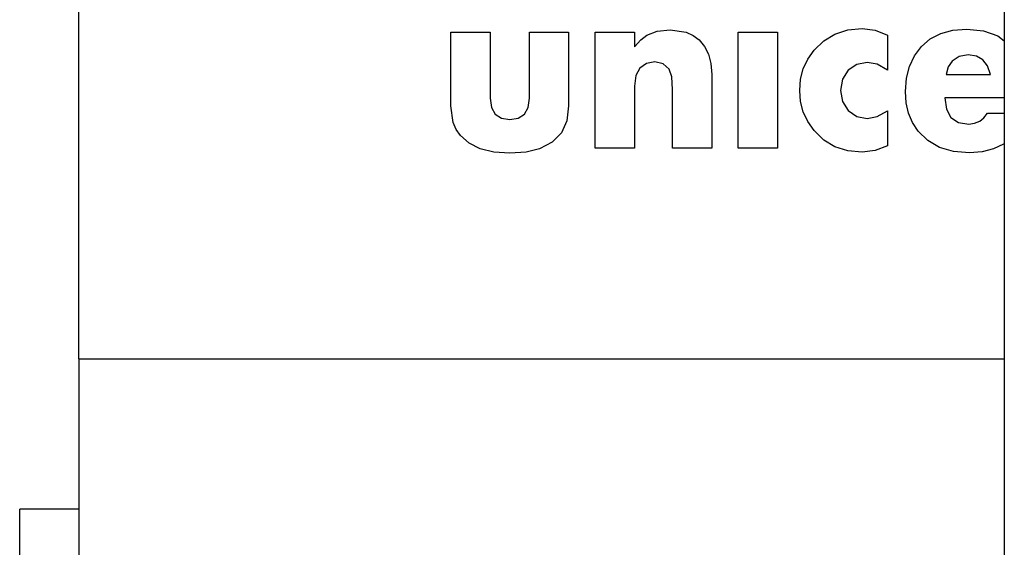
# Model space of a CAD drawing. Units: millimetres. Extents: x 1328 to 1490, y 991 to 1120.
# Drawn here: x 1357 to 1358, y 1021 to 1022 of the extents above; entities that cross this region are included whole.
import ezdxf

# ---------------------------------------------------------------- set-up
doc = ezdxf.new("R2010")
doc.units = ezdxf.units.MM
doc.layers.add('Piso', color=1, linetype='Continuous')

# ---------------------------------------------------------------- blocks, each defined once
blk = doc.blocks.new('ff1')
at = {"layer": 'Piso'}
for p, q in [((1394.63475, 1190.46967), (1394.63475, 1192.46967)), ((1395.55721, 1190.8971), (1395.55721, 1190.78658)), ((1395.21138, 1190.79622), (1395.22409, 1190.79759)), ((1395.22409, 1190.79759), (1395.2402, 1190.79507)), ((1395.40111, 1190.79737), (1395.4154, 1190.79871)), ((1395.4154, 1190.79871), (1395.42851, 1190.79709)), ((1395.50603, 1190.79726), (1395.5198, 1190.79834)), ((1395.5198, 1190.79834), (1395.5365, 1190.79662)), ((1395.00571, 1190.72172), (1395.00571, 1190.7951)), ((1395.00571, 1190.7951), (1395.04475, 1190.7951)), ((1395.04475, 1190.7951), (1395.04475, 1190.72957)), ((1395.08402, 1190.72957), (1395.08402, 1190.7951)), ((1395.08402, 1190.7951), (1395.12305, 1190.7951)), ((1395.12305, 1190.7951), (1395.12305, 1190.72172)), ((1395.14951, 1190.67949), (1395.14951, 1190.7951)), ((1395.14951, 1190.7951), (1395.18855, 1190.7951)), ((1395.18855, 1190.7951), (1395.18855, 1190.78052)), ((1395.19503, 1190.78753), (1395.20099, 1190.79211)), ((1395.20099, 1190.79211), (1395.21138, 1190.79622)), ((1395.2402, 1190.79507), (1395.24701, 1190.79191)), ((1395.24701, 1190.79191), (1395.25299, 1190.7875)), ((1395.29212, 1190.67949), (1395.29212, 1190.7951)), ((1395.29212, 1190.7951), (1395.33116, 1190.7951)), ((1395.33116, 1190.7951), (1395.33116, 1190.67949)), ((1395.3772, 1190.78666), (1395.38838, 1190.79335)), ((1395.38838, 1190.79335), (1395.40111, 1190.79737)), ((1395.42851, 1190.79709), (1395.44079, 1190.79223)), ((1395.44079, 1190.79223), (1395.44079, 1190.75748)), ((1395.4746, 1190.78102), (1395.48343, 1190.7886)), ((1395.48343, 1190.7886), (1395.49391, 1190.79401)), ((1395.49391, 1190.79401), (1395.50603, 1190.79726)), ((1395.5365, 1190.79662), (1395.55062, 1190.79147)), ((1395.55062, 1190.79147), (1395.55721, 1190.78658)), ((1395.18855, 1190.78052), (1395.19503, 1190.78753)), ((1395.25299, 1190.7875), (1395.25854, 1190.78105)), ((1395.25854, 1190.78105), (1395.2625, 1190.77317)), ((1395.36758, 1190.77728), (1395.3772, 1190.78666)), ((1395.46759, 1190.77172), (1395.4746, 1190.78102)), ((1395.55721, 1190.78658), (1395.55721, 1190.7297)), ((1395.2625, 1190.77317), (1395.26487, 1190.76386)), ((1395.3569, 1190.75866), (1395.36135, 1190.76833)), ((1395.36135, 1190.76833), (1395.36758, 1190.77728)), ((1395.46259, 1190.76112), (1395.46759, 1190.77172)), ((1395.51238, 1190.77099), (1395.5053, 1190.76633)), ((1395.52135, 1190.77255), (1395.51238, 1190.77099)), ((1395.52945, 1190.77133), (1395.52135, 1190.77255)), ((1395.53583, 1190.76766), (1395.52945, 1190.77133)), ((1395.19397, 1190.75925), (1395.1899, 1190.75194)), ((1395.20069, 1190.76399), (1395.19397, 1190.75925)), ((1395.20883, 1190.76557), (1395.20069, 1190.76399)), ((1395.21729, 1190.76374), (1395.20883, 1190.76557)), ((1395.22333, 1190.75823), (1395.21729, 1190.76374)), ((1395.22581, 1190.75068), (1395.22333, 1190.75823)), ((1395.26487, 1190.76386), (1395.26567, 1190.75312)), ((1395.35423, 1190.74827), (1395.3569, 1190.75866)), ((1395.41008, 1190.76311), (1395.4015, 1190.75723)), ((1395.42067, 1190.76508), (1395.41008, 1190.76311)), ((1395.43061, 1190.76318), (1395.42067, 1190.76508)), ((1395.44079, 1190.75748), (1395.43061, 1190.76318)), ((1395.45958, 1190.74923), (1395.46259, 1190.76112)), ((1395.50134, 1190.76052), (1395.49916, 1190.75299)), ((1395.5053, 1190.76633), (1395.50134, 1190.76052)), ((1395.54049, 1190.76155), (1395.53583, 1190.76766)), ((1395.54342, 1190.75299), (1395.54049, 1190.76155)), ((1395.1899, 1190.75194), (1395.18855, 1190.74141)), ((1395.22663, 1190.73796), (1395.22581, 1190.75068)), ((1395.26567, 1190.75312), (1395.26567, 1190.67949)), ((1395.4015, 1190.75723), (1395.39582, 1190.74829)), ((1395.45858, 1190.73605), (1395.45958, 1190.74923)), ((1395.49916, 1190.75299), (1395.54342, 1190.75299)), ((1395.18855, 1190.74141), (1395.18855, 1190.67949)), ((1395.35335, 1190.73717), (1395.35423, 1190.74827)), ((1395.39582, 1190.74829), (1395.39392, 1190.73717)), ((1395.04475, 1190.72957), (1395.04599, 1190.72017)), ((1395.08278, 1190.72017), (1395.08402, 1190.72957)), ((1395.22663, 1190.67949), (1395.22663, 1190.73796)), ((1395.35423, 1190.72611), (1395.35335, 1190.73717)), ((1395.39392, 1190.73717), (1395.39582, 1190.72605)), ((1395.45938, 1190.72484), (1395.45858, 1190.73605)), ((1395.55721, 1190.7297), (1395.49809, 1190.7297)), ((1395.49809, 1190.7297), (1395.49958, 1190.7183)), ((1395.55721, 1190.7297), (1395.55721, 1190.71462)), ((1395.00809, 1190.70518), (1395.00571, 1190.72172)), ((1395.04599, 1190.72017), (1395.0497, 1190.71362)), ((1395.07907, 1190.71362), (1395.08278, 1190.72017)), ((1395.12305, 1190.72172), (1395.12124, 1190.70694)), ((1395.3569, 1190.71574), (1395.35423, 1190.72611)), ((1395.39582, 1190.72605), (1395.4015, 1190.71711)), ((1395.46179, 1190.71453), (1395.45938, 1190.72484)), ((1395.0497, 1190.71362), (1395.05604, 1190.70951)), ((1395.05604, 1190.70951), (1395.06444, 1190.70814)), ((1395.06444, 1190.70814), (1395.07276, 1190.70951)), ((1395.07276, 1190.70951), (1395.07907, 1190.71362)), ((1395.36135, 1190.70606), (1395.3569, 1190.71574)), ((1395.4015, 1190.71711), (1395.41008, 1190.71123)), ((1395.41008, 1190.71123), (1395.42067, 1190.70926)), ((1395.42067, 1190.70926), (1395.43055, 1190.71113)), ((1395.43055, 1190.71113), (1395.44079, 1190.71674)), ((1395.44079, 1190.71674), (1395.44079, 1190.68198)), ((1395.46579, 1190.7051), (1395.46179, 1190.71453)), ((1395.49958, 1190.7183), (1395.50405, 1190.71017)), ((1395.50405, 1190.71017), (1395.5115, 1190.70529)), ((1395.53266, 1190.7064), (1395.53697, 1190.70983)), ((1395.53697, 1190.70983), (1395.54057, 1190.71462)), ((1395.54057, 1190.71462), (1395.55721, 1190.71462)), ((1395.55721, 1190.71462), (1395.55721, 1190.68427)), ((1395.01105, 1190.69825), (1395.00809, 1190.70518)), ((1395.12124, 1190.70694), (1395.11579, 1190.69488)), ((1395.36758, 1190.69706), (1395.36135, 1190.70606)), ((1395.4714, 1190.69656), (1395.46579, 1190.7051)), ((1395.5115, 1190.70529), (1395.52193, 1190.70366)), ((1395.52193, 1190.70366), (1395.52765, 1190.70434)), ((1395.52765, 1190.70434), (1395.53266, 1190.7064)), ((1395.01521, 1190.6922), (1395.01105, 1190.69825)), ((1395.02389, 1190.68446), (1395.01521, 1190.6922)), ((1395.11579, 1190.69488), (1395.1067, 1190.68552)), ((1395.3772, 1190.68768), (1395.36758, 1190.69706)), ((1395.48099, 1190.68707), (1395.4714, 1190.69656)), ((1395.03499, 1190.67893), (1395.02389, 1190.68446)), ((1395.1067, 1190.68552), (1395.09399, 1190.67887)), ((1395.38838, 1190.68099), (1395.3772, 1190.68768)), ((1395.40111, 1190.67697), (1395.38838, 1190.68099)), ((1395.44079, 1190.68198), (1395.42839, 1190.67722)), ((1395.49269, 1190.6803), (1395.48099, 1190.68707)), ((1395.5065, 1190.67624), (1395.49269, 1190.6803)), ((1395.55638, 1190.68361), (1395.54641, 1190.67876)), ((1395.55721, 1190.68427), (1395.55638, 1190.68361)), ((1395.55721, 1190.68427), (1395.55721, 1190.46967)), ((1395.04851, 1190.67561), (1395.03499, 1190.67893)), ((1395.06444, 1190.67451), (1395.04851, 1190.67561)), ((1395.08055, 1190.6756), (1395.06444, 1190.67451)), ((1395.09399, 1190.67887), (1395.08055, 1190.6756)), ((1395.18855, 1190.67949), (1395.14951, 1190.67949)), ((1395.26567, 1190.67949), (1395.22663, 1190.67949)), ((1395.33116, 1190.67949), (1395.29212, 1190.67949)), ((1395.4154, 1190.67563), (1395.40111, 1190.67697)), ((1395.42839, 1190.67722), (1395.4154, 1190.67563)), ((1395.52241, 1190.67488), (1395.5065, 1190.67624)), ((1395.53509, 1190.67585), (1395.52241, 1190.67488)), ((1395.54641, 1190.67876), (1395.53509, 1190.67585)), ((1394.63475, 1190.46967), (1394.63475, 1190.31967)), ((1394.63475, 1190.46967), (1395.55721, 1190.46967)), ((1395.55721, 1190.46967), (1395.55721, 1190.26967)), ((1394.63475, 1190.31967), (1394.57595, 1190.31967)), ((1394.57595, 1189.31967), (1394.57595, 1190.31967)), ((1394.63475, 1190.31967), (1394.63475, 1190.26967))]:
    blk.add_line(p, q, dxfattribs=at)

msp = doc.modelspace()

# ---------------------------------------------------------------- block references
msp.add_blockref('ff1', (-37.90123, -169.02229))

doc.saveas('drawing.dxf')
